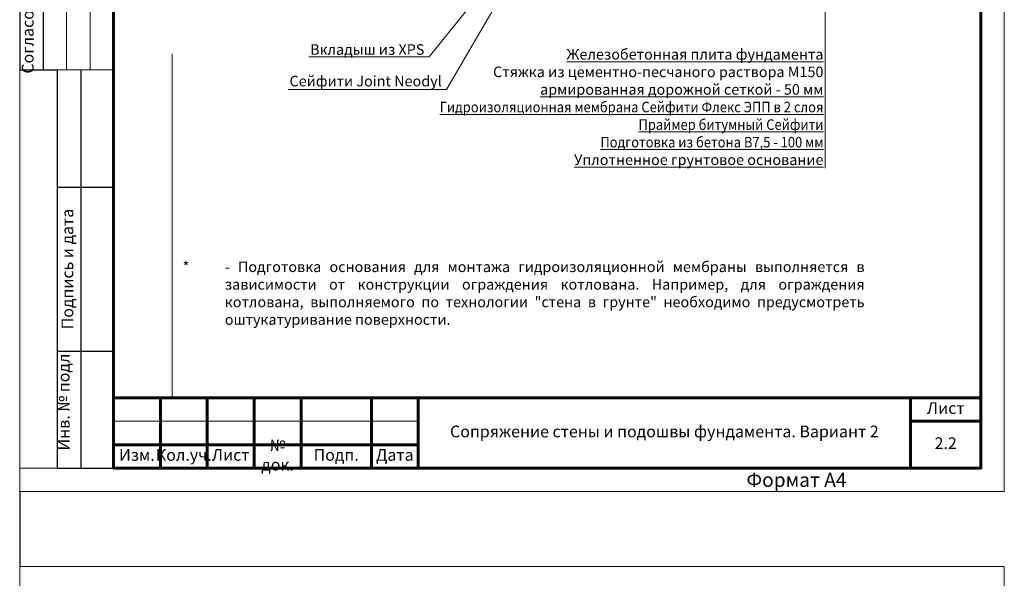
# Model space of a CAD drawing. Units: millimetres. Extents: x -4006 to 29104, y -22143 to -6652.
# Drawn here: x 11104 to 13204, y -12937 to -11745 of the extents above; entities that cross this region are included whole.
import ezdxf
from ezdxf import colors
from ezdxf.entities.mleader import LeaderData, LeaderLine
from ezdxf.math import Vec2, Vec3

# ---------------------------------------------------------------- set-up
doc = ezdxf.new("R2010")
doc.units = ezdxf.units.MM
doc.layers.get('0').update_dxf_attribs({"lineweight": 9})
doc.layers.get('Defpoints').update_dxf_attribs({"color": 8, "lineweight": 0})
for name, color, linetype, lineweight in [('Бетон', 7, 'Continuous', 25), ('Внутренняя рамка', 7, 'Continuous', 60), ('Граница чертежа на печать', 7, 'Continuous', 15), ('Текст', 7, 'Continuous', 15), ('Флажок', 7, 'Continuous', 9)]:
    doc.layers.add(name, color=color, linetype=linetype, lineweight=lineweight)
doc.styles.add('GOST-2.304_Type-B', font='txt')
doc.styles.add('GOST-2.304_Type-B_shrink', font='txt', dxfattribs={"width": 0.8})

# ---------------------------------------------------------------- blocks, each defined once
blk = doc.blocks.new('*T177')
at = {"layer": 'Граница чертежа на печать', "color": 0, "linetype": 'Continuous', "lineweight": 60, "transparency": 16777216}
for p, q in [((0, 0), (1850, 0)), ((0, 0), (0, -150)), ((100, 0), (100, -150)), ((200, 0), (200, -150)), ((300, 0), (300, -150)), ((400, 0), (400, -150)), ((550, 0), (550, -150)), ((650, 0), (650, -150)), ((1700, 0), (1700, -150)), ((1850, 0), (1850, -150)), ((1700, -50), (1850, -50)), ((0, -100), (650, -100)), ((0, -150), (1850, -150))]:
    blk.add_line(p, q, dxfattribs=at)
at = {"layer": 'Граница чертежа на печать', "color": 0, "linetype": 'Continuous', "transparency": 16777216}
blk.add_line((0, -50), (650, -50), dxfattribs=at)
at = {"layer": 'Граница чертежа на печать', "color": 0, "linetype": 'Continuous', "transparency": 16777216, "char_height": 25, "attachment_point": 5}
for s, insert, width, style in [('Лист', (1775, -25), 130, 'GOST-2.304_Type-B'), ('Сопряжение стены и подошвы фундамента. Вариант 2', (1175, -75), 1030, 'GOST-2.304_Type-B'), ('2.2', (1775, -100), 130, 'GOST-2.304_Type-B'), ('№ док.', (350, -125), 90, 'GOST-2.304_Type-B_shrink'), ('Изм.', (50, -125), 80, 'GOST-2.304_Type-B'), ('Кол.уч.', (150, -125), 90, 'GOST-2.304_Type-B_shrink'), ('Лист', (250, -125), 80, 'GOST-2.304_Type-B'), ('Подп.', (475, -125), 130, 'GOST-2.304_Type-B'), ('Дата', (600, -125), 80, 'GOST-2.304_Type-B_shrink')]:
    blk.add_mtext(s, dxfattribs=dict(at, insert=insert, width=width, style=style))
blk = doc.blocks.new('_DotSmall')
at = {"color": 0, "linetype": 'ByBlock', "const_width": 0.5}
blk.add_lwpolyline([(-0.0625, 0, 1), (0.0625, 0, 1)], format="xyb", close=True, dxfattribs=at)
blk = doc.blocks.new('*T446')
at = {"color": 0, "linetype": 'ByBlock', "lineweight": 30, "transparency": 16777216}
for p, q in [((0, 0), (200, 0)), ((0, 0), (0, -650)), ((50, 0), (50, -650)), ((200, 0), (200, -1500)), ((50, -100), (200, -100)), ((50, -250), (200, -250)), ((50, -450), (200, -450)), ((0, -650), (79.6, -650)), ((79.6, -650), (79.6, -1500)), ((130.4, -650), (130.4, -1500)), ((79.6, -900), (200, -900)), ((79.6, -1250), (200, -1250)), ((79.6, -1500), (200, -1500))]:
    blk.add_line(p, q, dxfattribs=at)
at = {"color": 0, "linetype": 'ByBlock', "lineweight": -2, "transparency": 16777216}
for p, q in [((100, 0), (100, -650)), ((150, 0), (150, -650)), ((0, -650), (0, -1500)), ((79.6, -650), (200, -650)), ((0, -1500), (79.6, -1500))]:
    blk.add_line(p, q, dxfattribs=at)
at = {"color": 0, "transparency": 16777216, "char_height": 25, "rotation": 90, "style": 'GOST-2.304_Type-B'}
for s, insert, width, attachment_point in [('Согласовано', (37.5, -549.9), 640, 8), ('Подпись и дата', (105, -1075), 340, 5), ('Инв. № подл', (97.1, -1462.4), 240, 4)]:
    blk.add_mtext(s, dxfattribs=dict(at, insert=insert, width=width, attachment_point=attachment_point))

msp = doc.modelspace()

# ---------------------------------------------------------------- linework, layer by layer
at = {"layer": 'Defpoints'}
msp.add_line((11429.414, -11817.918), (11429.414, -12552.243), dxfattribs=at)
at = {"layer": 'Бетон'}
msp.add_line((11104.414, -12752.243), (11104.414, -12912.38), dxfattribs=at)
at = {"layer": 'Внутренняя рамка'}
msp.add_lwpolyline([(11304.414, -12702.243), (11304.414, -9832.243), (13154.414, -9832.243), (13154.414, -12702.243), (11304.414, -12702.243)], dxfattribs=at)
at = {"layer": 'Граница чертежа на печать'}
for points in [[(11104.414, -12752.243), (11104.414, -9782.243), (13204.414, -9782.243), (13204.414, -12752.243), (11104.414, -12752.243)], [(11104.414, -15882.38), (11104.414, -12912.38), (13204.414, -12912.38), (13204.414, -15882.38), (11104.414, -15882.38)]]:
    msp.add_lwpolyline(points, dxfattribs=at)
at = {"layer": 'Флажок'}
msp.add_line((12822.085, -11291.924), (12822.085, -12062.14), dxfattribs=at)

# ---------------------------------------------------------------- block references
for name, p in [('*T446', (11104.414, -11202.243)), ('*T177', (11304.414, -12552.243))]:
    msp.add_blockref(name, p)

# ---------------------------------------------------------------- texts
at = {"style": 'GOST-2.304_Type-B'}
msp.add_text('Формат A4', height=30, dxfattribs=at).set_placement((12654.414, -12742.243))
at = {"layer": 'Текст', "insert": (11429.414, -12261.306), "char_height": 22.5, "attachment_point": 1, "style": 'GOST-2.304_Type-B'}
msp.add_mtext_dynamic_manual_height_columns('\\A1;\\pxi-4,l5,qj,t5;{\\C0;*^I- Подготовка основания для монтажа гидроизоляционной мембраны выполняется в зависимости от конструкции ограждения котлована. Например, для ограждения котлована, выполняемого по технологии "стена в грунте" необходимо предусмотреть оштукатуривание поверхности.}', width=1477.0866, gutter_width=111.415, heights=[289.726], dxfattribs=at)
at = {"layer": 'Флажок', "insert": (12823.974, -11807.796), "char_height": 22.5, "width": 1004.66507, "attachment_point": 3, "style": 'GOST-2.304_Type-B'}
msp.add_mtext('\\pxr0.23521,qr;{\\LЖелезобетонная плита фундамента\\P}Стяжка из цементно-песчаного раствора М150{\\L \\Pармированная дорожной сеткой - 50 мм \\P\\W0.9;Гидроизоляционная мембрана Сейфити Флекс ЭПП в 2 слоя\\PПраймер битумный Сейфити\\PПодготовка из бетона В7,5 - 100 мм\\W1;\\P Уплотненное грунтовое основание}', dxfattribs=at)

# ---------------------------------------------------------------- leaders
at = {"layer": 'Флажок'}
ml = msp.add_multileader_mtext('Standard', dxfattribs=at)
ml.set_content('{\\C0;Сейфити Joint Neodyl}', color=256, style='GOST-2.304_Type-B')
ml.set_leader_properties(color=256, linetype='ByLayer', lineweight=-1)
ml.set_arrow_properties(name='DOTSMALL')
ml.build(insert=Vec2(0, 0))
ml.multileader.update_dxf_attribs({"has_dogleg": 0, "text_left_attachment_type": 6, "text_right_attachment_type": 6, "arrow_head_size": 30})
ctx = ml.context
ctx.base_point, ctx.char_height, ctx.arrow_head_size, ctx.landing_gap_size, ctx.plane_origin = Vec3(11709.225, -11894.212), 22.5, 30, 10, Vec3(11928.028, -11478.471)
ctx.left_attachment, ctx.right_attachment, ctx.text_align_type = 6, 6, 2
notes = []
notes.append((ctx, [(1, (1, 1, 0), (12022.634, -11894.212), (-1, 0), 8, [(1, [(12298.261, -11520.178), (12222.006, -11537.681)], 0, [])])]))
ctx.mtext.insert, ctx.mtext.alignment, ctx.mtext.flow_direction = Vec3(12004.634, -11864.962), 3, 5
ml = msp.add_multileader_mtext('Standard', dxfattribs=at)
ml.set_content('Вкладыш из XPS', color=256, style='GOST-2.304_Type-B')
ml.set_leader_properties(color=256, linetype='ByLayer', lineweight=-1)
ml.set_arrow_properties(name='DOTSMALL')
ml.build(insert=Vec2(0, 0))
ml.multileader.update_dxf_attribs({"has_dogleg": 0, "text_left_attachment_type": 6, "text_right_attachment_type": 6, "arrow_head_size": 30})
ctx = ml.context
ctx.base_point, ctx.char_height, ctx.arrow_head_size, ctx.landing_gap_size, ctx.plane_origin = Vec3(11738.564, -11824.572), 22.5, 30, 10, Vec3(11890.488, -11527.893)
ctx.left_attachment, ctx.right_attachment, ctx.text_align_type = 6, 6, 2
notes.append((ctx, [(1, (1, 1, 0), (11985.598, -11824.572), (-1, 0), 8, [(0, [(12187.848, -11561.27)], 0, [])])]))
ctx.mtext.insert, ctx.mtext.width, ctx.mtext.alignment, ctx.mtext.flow_direction = Vec3(11967.598, -11797.572), 385.58594, 3, 5
for ctx, leaders in notes:
    for number, flags, end, landing, length, lines in leaders:
        leader = LeaderData()
        leader.index, (leader.has_last_leader_line, leader.has_dogleg_vector, leader.attachment_direction) = number, flags
        leader.last_leader_point, leader.dogleg_vector, leader.dogleg_length = Vec3(end), Vec3(landing), length
        for number, points, colour, breaks in lines:
            line = LeaderLine()
            line.index, line.vertices, line.color, line.breaks = number, Vec3.list(points), colors.encode_raw_color(colour), breaks
            leader.lines.append(line)
        ctx.leaders.append(leader)

doc.saveas('drawing.dxf')
